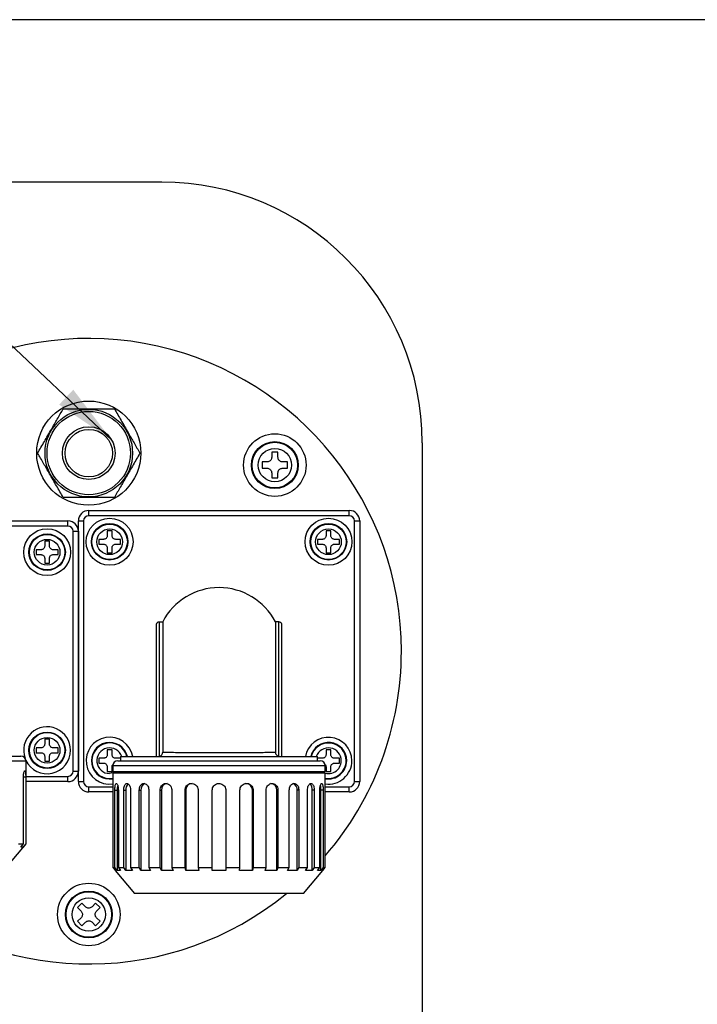
# Model space of a CAD drawing. Extents: x 12 to 3567, y 12 to 2508.
# Drawn here: x 3207 to 3337, y 794 to 983 of the extents above; entities that cross this region are included whole.
import ezdxf

# ---------------------------------------------------------------- set-up
doc = ezdxf.new("R2010")
doc.units = 0
doc.header["$LTSCALE"] = 6
doc.layers.get('0').update_dxf_attribs({"linetype": 'CONTINUOUS'})
doc.styles.get("Standard").update_dxf_attribs({"font": 'txt', "bigfont": 'bigfont'})
doc.dimstyles.new('SLDDIMSTYLE7', dxfattribs={"dimtxt": 0.18, "dimasz": 12, "dimexe": 0, "dimexo": 0.0625, "dimgap": 0, "dimtad": 0, "dimtih": 1, "dimtoh": 1, "dimdec": 0, "dimrnd": 1e-09, "dimzin": 0, "dimtxsty": 'STANDARD', "dimblk1": 'OPEN30', "dimblk2": 'OPEN30', "dimsah": 1, "dimcen": 0.09, "dimazin": 3, "dimtfac": 12, "dimtdec": 0, "dimtofl": 0, "dimtmove": 0, "dimatfit": 3, "dimtolj": 1, "dimtzin": 0})

# ---------------------------------------------------------------- blocks, each defined once
blk = doc.blocks.new('SW_NOTE_0_7')
at = {"color": 0, "linetype": 'CONTINUOUS'}
blk.add_line((341.35, 0), (0, 0), dxfattribs=at)

msp = doc.modelspace()

# ---------------------------------------------------------------- linework, layer by layer
at = {"color": 7, "linetype": 'CONTINUOUS'}
for p, q in [((3234.1787518, 951.9871676), (3175.8787518, 951.9871676)), ((3284.1787518, 901.9871676), (3284.1787518, 665.8155947)), ((3256.4876442, 900.1460601), (3255.2876442, 900.1460601)), ((3255.2876442, 900.1460601), (3255.2876442, 899.1960601)), ((3256.4876442, 899.1960601), (3256.4876442, 900.1460601)), ((3254.3876442, 898.2960601), (3253.4376442, 898.2960601)), ((3253.4376442, 898.2960601), (3253.4376442, 897.0960601)), ((3258.3376442, 898.2960601), (3257.3876442, 898.2960601)), ((3258.3376442, 897.0960601), (3258.3376442, 898.2960601)), ((3253.4376442, 897.0960601), (3254.3876442, 897.0960601)), ((3255.2876442, 896.1960601), (3255.2876442, 895.2460601)), ((3256.4876442, 895.2460601), (3256.4876442, 896.1960601)), ((3257.3876442, 897.0960601), (3258.3376442, 897.0960601)), ((3255.2876442, 895.2460601), (3256.4876442, 895.2460601)), ((3220.1787518, 888.9871676), (3270.1787518, 888.9871676)), ((3170.1787518, 886.9871676), (3216.1787518, 886.9871676)), ((3218.1787518, 836.9871676), (3218.1787518, 886.9871676)), ((3272.1787518, 886.9871676), (3272.1787518, 836.9871676)), ((3218.1787518, 884.9871676), (3218.1787518, 838.9871676)), ((3223.7137518, 885.0871676), (3223.7137518, 884.1521676)), ((3224.6437518, 885.0871676), (3223.7137518, 885.0871676)), ((3224.6437518, 884.1521676), (3224.6437518, 885.0871676)), ((3266.6437518, 885.0871676), (3265.7137518, 885.0871676)), ((3265.7137518, 885.0871676), (3265.7137518, 884.1521676)), ((3266.6437518, 884.1521676), (3266.6437518, 885.0871676)), ((3212.6437518, 883.0871676), (3211.7137518, 883.0871676)), ((3211.7137518, 883.0871676), (3211.7137518, 882.1521676)), ((3212.6437518, 882.1521676), (3212.6437518, 883.0871676)), ((3223.0137518, 883.4521676), (3222.0787518, 883.4521676)), ((3222.0787518, 883.4521676), (3222.0787518, 882.5221676)), ((3222.0787518, 882.5221676), (3223.0137518, 882.5221676)), ((3226.2787518, 883.4521676), (3225.3437518, 883.4521676)), ((3225.3437518, 882.5221676), (3226.2787518, 882.5221676)), ((3226.2787518, 882.5221676), (3226.2787518, 883.4521676)), ((3265.0137518, 883.4521676), (3264.0787518, 883.4521676)), ((3264.0787518, 883.4521676), (3264.0787518, 882.5221676)), ((3264.0787518, 882.5221676), (3265.0137518, 882.5221676)), ((3268.2787518, 883.4521676), (3267.3437518, 883.4521676)), ((3267.3437518, 882.5221676), (3268.2787518, 882.5221676)), ((3268.2787518, 882.5221676), (3268.2787518, 883.4521676)), ((3211.0137518, 881.4521676), (3210.0787518, 881.4521676)), ((3210.0787518, 881.4521676), (3210.0787518, 880.5221676)), ((3210.0787518, 880.5221676), (3211.0137518, 880.5221676)), ((3214.2787518, 881.4521676), (3213.3437518, 881.4521676)), ((3213.3437518, 880.5221676), (3214.2787518, 880.5221676)), ((3214.2787518, 880.5221676), (3214.2787518, 881.4521676)), ((3223.7137518, 881.8221676), (3223.7137518, 880.8871676)), ((3223.7137518, 880.8871676), (3224.6437518, 880.8871676)), ((3224.6437518, 880.8871676), (3224.6437518, 881.8221676)), ((3265.7137518, 881.8221676), (3265.7137518, 880.8871676)), ((3265.7137518, 880.8871676), (3266.6437518, 880.8871676)), ((3266.6437518, 880.8871676), (3266.6437518, 881.8221676)), ((3211.7137518, 879.8221676), (3211.7137518, 878.8871676)), ((3211.7137518, 878.8871676), (3212.6437518, 878.8871676)), ((3212.6437518, 878.8871676), (3212.6437518, 879.8221676)), ((3233.1787518, 841.7871676), (3233.1787518, 867.1332912)), ((3233.6787518, 867.6382545), (3234.3664802, 867.6382545)), ((3234.3664802, 867.6382545), (3234.3664802, 842.6489339)), ((3255.9910233, 867.6382545), (3255.9910233, 842.6489339)), ((3256.6787518, 867.6382545), (3255.9910233, 867.6382545)), ((3257.1787518, 867.1332912), (3257.1787518, 841.7871676)), ((3212.6437518, 845.0871676), (3211.7137518, 845.0871676)), ((3211.7137518, 845.0871676), (3211.7137518, 844.1521676)), ((3212.6437518, 844.1521676), (3212.6437518, 845.0871676)), ((3211.0137518, 843.4521676), (3210.0787518, 843.4521676)), ((3210.0787518, 843.4521676), (3210.0787518, 842.5221676)), ((3210.0787518, 842.5221676), (3211.0137518, 842.5221676)), ((3214.2787518, 843.4521676), (3213.3437518, 843.4521676)), ((3213.3437518, 842.5221676), (3214.2787518, 842.5221676)), ((3214.2787518, 842.5221676), (3214.2787518, 843.4521676)), ((3224.6437518, 843.0871676), (3223.7137518, 843.0871676)), ((3223.7137518, 843.0871676), (3223.7137518, 842.1521676)), ((3224.6437518, 842.1521676), (3224.6437518, 843.0871676)), ((3266.6437518, 843.0871676), (3265.7137518, 843.0871676)), ((3265.7137518, 843.0871676), (3265.7137518, 842.1521676)), ((3266.6437518, 842.1521676), (3266.6437518, 843.0871676)), ((3179.2287518, 841.8871676), (3207.1287515, 841.8871676)), ((3208.1287518, 825.0151676), (3208.1287518, 840.8871676)), ((3211.7137518, 841.8221676), (3211.7137518, 840.8871676)), ((3211.7137518, 840.8871676), (3212.6437518, 840.8871676)), ((3212.6437518, 840.8871676), (3212.6437518, 841.8221676)), ((3223.0137518, 841.4521676), (3222.0787518, 841.4521676)), ((3222.0787518, 841.4521676), (3222.0787518, 840.5221676)), ((3222.0787518, 840.5221676), (3223.0137518, 840.5221676)), ((3226.2787518, 841.4521676), (3225.3437518, 841.4521676)), ((3225.7787518, 840.9871676), (3264.5787518, 840.9871676)), ((3226.2787518, 841.7871676), (3226.2787518, 840.9871676)), ((3226.2787518, 841.7871676), (3264.0787518, 841.7871676)), ((3264.0787518, 840.9871676), (3264.0787518, 841.7871676)), ((3265.0137518, 841.4521676), (3264.0787518, 841.4521676)), ((3268.2787518, 841.4521676), (3267.3437518, 841.4521676)), ((3267.3437518, 840.5221676), (3268.2787518, 840.5221676)), ((3268.2787518, 840.5221676), (3268.2787518, 841.4521676)), ((3223.7137518, 839.8221676), (3223.7137518, 838.8871676)), ((3223.7137518, 838.8871676), (3224.6437518, 838.8871676)), ((3224.6437518, 838.8871676), (3224.6437518, 839.8221676)), ((3224.7787518, 839.9871676), (3224.7787518, 838.8371676)), ((3265.5787518, 838.8371676), (3224.7787518, 838.8371676)), ((3225.7787518, 838.8371676), (3225.7787518, 838.5871676)), ((3264.5787518, 838.5871676), (3264.5787518, 838.8371676)), ((3265.5787518, 838.8371676), (3265.5787518, 839.9871676)), ((3265.7137518, 839.8221676), (3265.7137518, 838.8871676)), ((3265.7137518, 838.8871676), (3266.6437518, 838.8871676)), ((3266.6437518, 838.8871676), (3266.6437518, 839.8221676)), ((3207.6317314, 825.0151676), (3207.6317314, 837.8055691)), ((3208.0675883, 837.8055691), (3208.0675883, 825.0151676)), ((3216.1787518, 836.9871676), (3208.1287518, 836.9871676)), ((3224.7787518, 838.5871676), (3224.7787518, 836.6111647)), ((3265.5787518, 838.5871676), (3224.7787518, 838.5871676)), ((3265.5787518, 836.6255307), (3265.5787518, 838.5871676)), ((3224.8202155, 834.9871676), (3220.1787518, 834.9871676)), ((3224.8202155, 835.3271676), (3224.8202155, 820.4871676)), ((3225.177451, 820.4871676), (3225.177451, 835.3271676)), ((3225.6203631, 835.3271676), (3225.6203631, 819.9424261)), ((3225.8503806, 835.3271676), (3225.8503806, 820.4871676)), ((3226.8977422, 820.4871676), (3226.8977422, 835.3271676)), ((3227.2948462, 835.3271676), (3227.2948462, 819.9424261)), ((3228.1977422, 835.3271676), (3228.1977422, 820.4871676)), ((3229.8638539, 820.4871676), (3229.8638539, 835.3271676)), ((3230.188088, 835.3271676), (3230.188088, 819.9424261)), ((3231.7023315, 835.3271676), (3231.7023315, 820.4871676)), ((3233.8736506, 820.4871676), (3233.8736506, 835.3271676)), ((3234.1029188, 835.3271676), (3234.1029188, 819.9424261)), ((3236.1253167, 835.3271676), (3236.1253167, 820.4871676)), ((3238.6538713, 820.4871676), (3238.6538713, 835.3271676)), ((3238.7725492, 835.3271676), (3238.7725492, 819.9424261)), ((3241.1652784, 835.3271676), (3241.1652784, 820.4871676)), ((3243.8787518, 820.4871676), (3243.8787518, 835.3271676)), ((3246.4787518, 835.3271676), (3246.4787518, 820.4871676)), ((3249.1922251, 820.4871676), (3249.1922251, 835.3271676)), ((3251.5849544, 819.9424261), (3251.5849544, 835.3271676)), ((3251.7036323, 835.3271676), (3251.7036323, 820.4871676)), ((3254.2321869, 820.4871676), (3254.2321869, 835.3271676)), ((3256.2545848, 819.9424261), (3256.2545848, 835.3271676)), ((3256.483853, 835.3271676), (3256.483853, 820.4871676)), ((3258.655172, 820.4871676), (3258.655172, 835.3271676)), ((3260.1694155, 819.9424261), (3260.1694155, 835.3271676)), ((3260.4936497, 835.3271676), (3260.4936497, 820.4871676)), ((3262.1597614, 820.4871676), (3262.1597614, 835.3271676)), ((3263.0626573, 819.9424261), (3263.0626573, 835.3271676)), ((3263.4597614, 835.3271676), (3263.4597614, 820.4871676)), ((3264.507123, 820.4871676), (3264.507123, 835.3271676)), ((3264.7371405, 819.9424261), (3264.7371405, 835.3271676)), ((3265.1800525, 835.3271676), (3265.1800525, 820.4871676)), ((3265.5372881, 820.4871676), (3265.5372881, 835.3271676)), ((3270.1787518, 834.9871676), (3265.5372881, 834.9871676)), ((3204.8327518, 821.0871676), (3208.1287518, 825.0151676)), ((3206.7076318, 825.0151676), (3207.6317314, 825.0151676)), ((3207.1186684, 824.3965641), (3207.6317314, 825.0151676)), ((3207.5545253, 824.3965641), (3207.1186684, 824.3965641)), ((3207.1329903, 824.3965641), (3207.1329903, 824.4138322)), ((3208.0675883, 825.0151676), (3207.5545253, 824.3965641)), ((3208.0675883, 825.0151676), (3208.1287518, 825.0151676)), ((3224.8202155, 820.4871676), (3225.177451, 820.4871676)), ((3224.8202155, 820.4871676), (3225.2787518, 819.9424261)), ((3225.6203631, 819.9424261), (3225.177451, 820.4871676)), ((3225.2538825, 819.9215358), (3228.9787518, 815.4871676)), ((3226.2932926, 819.9424261), (3225.6203631, 819.9424261)), ((3225.8503806, 820.4871676), (3226.8977422, 820.4871676)), ((3225.8503806, 820.4871676), (3226.2932926, 819.9424261)), ((3227.2948462, 819.9424261), (3226.8977422, 820.4871676)), ((3228.5948462, 819.9424261), (3227.2948462, 819.9424261)), ((3228.1977422, 820.4871676), (3229.8638539, 820.4871676)), ((3228.1977422, 820.4871676), (3228.5948462, 819.9424261)), ((3230.188088, 819.9424261), (3229.8638539, 820.4871676)), ((3232.0265657, 819.9424261), (3230.188088, 819.9424261)), ((3231.7023315, 820.4871676), (3233.8736506, 820.4871676)), ((3231.7023315, 820.4871676), (3232.0265657, 819.9424261)), ((3234.1029188, 819.9424261), (3233.8736506, 820.4871676)), ((3236.3545848, 819.9424261), (3234.1029188, 819.9424261)), ((3236.1253167, 820.4871676), (3238.6538713, 820.4871676)), ((3236.1253167, 820.4871676), (3236.3545848, 819.9424261)), ((3238.7725492, 819.9424261), (3238.6538713, 820.4871676)), ((3241.2839564, 819.9424261), (3238.7725492, 819.9424261)), ((3241.1652784, 820.4871676), (3243.8787518, 820.4871676)), ((3241.1652784, 820.4871676), (3241.2839564, 819.9424261)), ((3243.8787518, 819.9424261), (3243.8787518, 820.4871676)), ((3246.4787518, 819.9424261), (3243.8787518, 819.9424261)), ((3246.4787518, 820.4871676), (3249.1922251, 820.4871676)), ((3246.4787518, 820.4871676), (3246.4787518, 819.9424261)), ((3249.0735472, 819.9424261), (3249.1922251, 820.4871676)), ((3251.5849544, 819.9424261), (3249.0735472, 819.9424261)), ((3251.7036323, 820.4871676), (3251.5849544, 819.9424261)), ((3251.7036323, 820.4871676), (3254.2321869, 820.4871676)), ((3254.0029188, 819.9424261), (3254.2321869, 820.4871676)), ((3256.2545848, 819.9424261), (3254.0029188, 819.9424261)), ((3256.483853, 820.4871676), (3256.2545848, 819.9424261)), ((3256.483853, 820.4871676), (3258.655172, 820.4871676)), ((3258.3309379, 819.9424261), (3258.655172, 820.4871676)), ((3260.1694155, 819.9424261), (3258.3309379, 819.9424261)), ((3260.4936497, 820.4871676), (3260.1694155, 819.9424261)), ((3260.4936497, 820.4871676), (3262.1597614, 820.4871676)), ((3261.3787518, 815.4871676), (3265.1036211, 819.9215358)), ((3261.7626573, 819.9424261), (3262.1597614, 820.4871676)), ((3263.0626573, 819.9424261), (3261.7626573, 819.9424261)), ((3263.4597614, 820.4871676), (3263.0626573, 819.9424261)), ((3263.4597614, 820.4871676), (3264.507123, 820.4871676)), ((3264.064211, 819.9424261), (3264.507123, 820.4871676)), ((3264.7371405, 819.9424261), (3264.064211, 819.9424261)), ((3265.1800525, 820.4871676), (3264.7371405, 819.9424261)), ((3265.0787518, 819.9424261), (3265.5372881, 820.4871676)), ((3265.1800525, 820.4871676), (3265.5372881, 820.4871676)), ((3261.3787518, 815.4871676), (3228.9787518, 815.4871676)), ((3218.8706042, 813.6438433), (3218.0220761, 812.7953152)), ((3218.0220761, 812.7953152), (3218.6938275, 812.1235637)), ((3219.5423557, 812.9720918), (3218.8706042, 813.6438433)), ((3221.4868993, 813.6438433), (3220.8151479, 812.9720918)), ((3222.3354275, 812.7953152), (3221.4868993, 813.6438433)), ((3221.663676, 812.1235637), (3222.3354275, 812.7953152)), ((3218.6938275, 810.8507715), (3218.0220761, 810.1790201)), ((3222.3354275, 810.1790201), (3221.663676, 810.8507715)), ((3218.0220761, 810.1790201), (3218.8706042, 809.3304919)), ((3218.8706042, 809.3304919), (3219.5423557, 810.0022434)), ((3220.8151479, 810.0022434), (3221.4868993, 809.3304919)), ((3221.4868993, 809.3304919), (3222.3354275, 810.1790201))]:
    msp.add_line(p, q, dxfattribs=at)
at = {"color": 8, "linetype": 'CONTINUOUS'}
for p, q in [((3220.1787518, 887.9871676), (3220.1787518, 888.9871676)), ((3270.1787518, 887.9871676), (3220.1787518, 887.9871676)), ((3270.1787518, 887.9871676), (3270.1787518, 888.9871676)), ((3216.1787518, 885.9871676), (3170.1787518, 885.9871676)), ((3216.1787518, 885.9871676), (3216.1787518, 886.9871676)), ((3218.1787518, 886.9871676), (3219.1787518, 886.9871676)), ((3219.1787518, 886.9871676), (3219.1787518, 836.9871676)), ((3271.1787518, 836.9871676), (3271.1787518, 886.9871676)), ((3271.1787518, 886.9871676), (3272.1787518, 886.9871676)), ((3217.1787518, 838.9871676), (3217.1787518, 884.9871676)), ((3217.1787518, 884.9871676), (3218.1787518, 884.9871676)), ((3233.6787518, 867.6382545), (3233.6787518, 841.8230765)), ((3256.6787518, 841.8230765), (3256.6787518, 867.6382545)), ((3208.1287518, 840.8871676), (3178.2287518, 840.8871676)), ((3217.1787518, 838.9871676), (3218.1787518, 838.9871676)), ((3265.5787518, 839.9871676), (3224.7787518, 839.9871676)), ((3208.0675883, 837.8055691), (3207.6317314, 837.8055691)), ((3208.1287518, 837.9871676), (3216.1787518, 837.9871676)), ((3216.1787518, 836.9871676), (3216.1787518, 837.9871676)), ((3218.1787518, 836.9871676), (3219.1787518, 836.9871676)), ((3271.1787518, 836.9871676), (3272.1787518, 836.9871676)), ((3220.1787518, 834.9871676), (3220.1787518, 835.9871676)), ((3220.1787518, 835.9871676), (3224.8086726, 835.9871676)), ((3225.177451, 835.3271676), (3225.6203631, 835.3271676)), ((3226.8977422, 835.3271676), (3227.2948462, 835.3271676)), ((3229.8638539, 835.3271676), (3230.188088, 835.3271676)), ((3233.8736506, 835.3271676), (3234.1029188, 835.3271676)), ((3238.6538713, 835.3271676), (3238.7725492, 835.3271676)), ((3251.7036323, 835.3271676), (3251.5849544, 835.3271676)), ((3256.483853, 835.3271676), (3256.2545848, 835.3271676)), ((3260.4936497, 835.3271676), (3260.1694155, 835.3271676)), ((3263.4597614, 835.3271676), (3263.0626573, 835.3271676)), ((3265.1800525, 835.3271676), (3264.7371405, 835.3271676)), ((3265.5483187, 835.9871676), (3270.1787518, 835.9871676)), ((3270.1787518, 834.9871676), (3270.1787518, 835.9871676))]:
    msp.add_line(p, q, dxfattribs=at)
at = {"color": 8, "linetype": 'CONTINUOUS', "flags": 128}
msp.add_lwpolyline([(3225.3798294, 838.8371676), (3225.1212015, 838.7118927), (3224.1787518, 838.5244278)], dxfattribs=at)
at = {"color": 7, "linetype": 'CONTINUOUS'}
for centre, radius in [((3220.1787518, 899.9871676), 10), ((3220.1787518, 899.9871676), 8.4), ((3220.1787518, 899.9871676), 8), ((3220.1787518, 899.9871676), 5.0540135), ((3220.1787518, 899.9871676), 4.5540135), ((3255.8876442, 897.6960601), 6), ((3255.8876442, 897.6960601), 4.5), ((3224.1787518, 882.9871676), 4.5), ((3224.1787518, 882.9871676), 3.5), ((3266.1787518, 882.9871676), 4.5), ((3266.1787518, 882.9871676), 3.5), ((3212.1787518, 880.9871676), 4.5), ((3212.1787518, 880.9871676), 3.5), ((3212.1787518, 842.9871676), 3.5), ((3220.1787518, 811.4871676), 6), ((3220.1787518, 811.4871676), 4.5)]:
    msp.add_circle(centre, radius, dxfattribs=at)
at = {"color": 8, "linetype": 'CONTINUOUS'}
for centre, radius in [((3255.8876442, 897.6960601), 4.3721355), ((3255.8876442, 897.6960601), 3.205643), ((3224.1787518, 882.9871676), 3.4020639), ((3266.1787518, 882.9871676), 3.4020639), ((3212.1787518, 880.9871676), 3.4020639), ((3224.1787518, 882.9871676), 2.4627398), ((3266.1787518, 882.9871676), 2.4627398), ((3212.1787518, 880.9871676), 2.4627398), ((3212.1787518, 842.9871676), 3.4020639), ((3212.1787518, 842.9871676), 2.4627398), ((3220.1787518, 811.4871676), 4.3721355), ((3220.1787518, 811.4871676), 3.205643)]:
    msp.add_circle(centre, radius, dxfattribs=at)
at = {"color": 7, "linetype": 'CONTINUOUS'}
for centre, radius, start, end in [((3234.1787518, 901.9871676), 50, 0, 90), ((3220.1787518, 861.9871676), 60, 0, 309.194967426), ((3220.1787518, 886.9871676), 2, 90, 180), ((3270.1787518, 886.9871676), 2, 0, 90), ((3216.1787518, 884.9871676), 2, 0, 90), ((3245.1787518, 861.9871676), 12.2, 27.594039952, 152.405960048), ((3220.1787518, 861.9871676), 60, 319.110689138, 0), ((3212.1787518, 842.9871676), 4.5, 0, 199.736453899), ((3224.1787518, 840.9871676), 4.5, 10.240348321, 277.780066985), ((3224.1787518, 840.9871676), 3.5, 13.21298036, 279.870889606), ((3266.1787518, 840.9871676), 4.5, 0, 169.759651679), ((3266.1787518, 840.9871676), 3.5, 0, 166.78701964), ((3212.1787518, 842.9871676), 4.5, 205.422691229, 0), ((3207.1287518, 840.8871676), 1, 0, 90), ((3225.7787518, 839.9871676), 1, 90, 180), ((3264.5787518, 839.9871676), 1, 0, 90), ((3266.1787518, 840.9871676), 4.5, 262.135887546, 0), ((3266.1787518, 840.9871676), 3.5, 260.129110394, 0), ((3216.1787518, 838.9871676), 2, 270, 0), ((3220.1787518, 836.9871676), 2, 180, 270), ((3270.1787518, 836.9871676), 2, 270, 0), ((3229.0883788, 835.4189654), 3.4692304, 165.824047008, 181.516254977), ((3228.7194696, 835.5124502), 1.4366215, 133.509492142, 187.410139303), ((3231.4077797, 835.4694522), 1.2279628, 112.184554999, 186.6538316), ((3235.3225712, 835.4084176), 1.2223558, 94.401949652, 183.811261049), ((3240.0507917, 835.3489385), 1.2784278, 91.010185109, 180.9757605), ((3250.3067119, 835.3489385), 1.2784278, 359.024239501, 88.989814891), ((3255.0349324, 835.4084176), 1.2223558, 356.188738951, 85.598050348), ((3258.9608602, 835.4726583), 1.2172813, 353.135538944, 69.437440236), ((3261.6251927, 835.5098003), 1.4490201, 352.759251942, 45.762999379), ((3261.2428892, 835.4168687), 3.4954025, 358.529480597, 13.900339774)]:
    msp.add_arc(centre, radius, start, end, dxfattribs=at)
at = {"color": 8, "linetype": 'CONTINUOUS'}
for centre, radius, start, end in [((3220.1787518, 886.9871676), 1, 90, 180), ((3270.1787518, 886.9871676), 1, 0, 90), ((3216.1787518, 884.9871676), 1, 0, 90), ((3224.1787518, 840.9871676), 3.4020639, 13.600546067, 280.158017035), ((3266.1787518, 840.9871676), 3.4020639, 0, 166.399453933), ((3224.1787518, 840.9871676), 2.4627398, 18.955970027, 270), ((3266.1787518, 840.9871676), 2.4627398, 0, 161.044029973), ((3266.1787518, 840.9871676), 2.4627398, 240.810494105, 0), ((3266.1787518, 840.9871676), 3.4020639, 259.841982965, 0), ((3216.1787518, 838.9871676), 1, 270, 0), ((3220.1787518, 836.9871676), 1, 180, 270), ((3270.1787518, 836.9871676), 1, 270, 0)]:
    msp.add_arc(centre, radius, start, end, dxfattribs=at)
at = {"color": 7, "linetype": 'CONTINUOUS'}
for points, knots in [([(3210.3637972, 899.9871676), (3210.7897318, 900.7249079), (3211.6508371, 902.2163861), (3212.9266782, 904.4262076), (3214.1462974, 906.53865), (3214.8939983, 907.833706), (3215.2712745, 908.4871676)], [0, 0, 0, 0, 0.2646049375, 0.5349477462, 0.7653431252, 1, 1, 1, 1]), ([(3215.2712745, 908.4871676), (3216.4526036, 908.4871676), (3218.440819, 908.4871676), (3221.3493978, 908.4871676), (3223.4377214, 908.4871676), (3224.6720268, 908.4871676), (3225.0862291, 908.4871676)], [0, 0, 0, 0, 0.3651281592, 0.6145226001, 0.870643359, 1, 1, 1, 1]), ([(3225.0862291, 908.4871676), (3225.5121636, 907.7494273), (3226.373269, 906.2579491), (3227.64911, 904.0481276), (3228.8687292, 901.9356852), (3229.6164301, 900.6406292), (3229.9937064, 899.9871676)], [0, 0, 0, 0, 0.2646049375, 0.5349477462, 0.7653431252, 1, 1, 1, 1]), ([(3215.2712745, 891.4871676), (3214.84534, 892.2249079), (3213.9842346, 893.7163861), (3212.7083935, 895.9262076), (3211.4887743, 898.03865), (3210.7410734, 899.333706), (3210.3637972, 899.9871676)], [0, 0, 0, 0, 0.2646049375, 0.5349477462, 0.7653431252, 1, 1, 1, 1]), ([(3229.9937064, 899.9871676), (3229.5677718, 899.2494273), (3228.7066665, 897.7579491), (3227.4308254, 895.5481276), (3226.2112062, 893.4356852), (3225.4635053, 892.1406292), (3225.0862291, 891.4871676)], [0, 0, 0, 0, 0.2646049375, 0.5349477462, 0.7653431252, 1, 1, 1, 1]), ([(3255.2876442, 899.1960601), (3255.2779279, 899.0959027), (3255.2584849, 898.8954833), (3255.1056262, 898.6268693), (3254.8806866, 898.423896), (3254.6274808, 898.3127232), (3254.4582071, 898.3009626), (3254.3876442, 898.2960601)], [0, 0, 0, 0, 0.21325543204, 0.42673399516, 0.63839588581, 0.84926301246, 1, 1, 1, 1]), ([(3257.3876442, 898.2960601), (3257.2874869, 898.3057764), (3257.0870675, 898.3252194), (3256.8184535, 898.4780781), (3256.6154802, 898.7030177), (3256.5043074, 898.9562235), (3256.4925467, 899.1254972), (3256.4876442, 899.1960601)], [0, 0, 0, 0, 0.213255432, 0.4267339952, 0.6383958858, 0.8492630125, 1, 1, 1, 1]), ([(3254.3876442, 897.0960601), (3254.4878016, 897.0863437), (3254.688221, 897.0669008), (3254.956835, 896.914042), (3255.1598083, 896.6891024), (3255.270981, 896.4358966), (3255.2827417, 896.2666229), (3255.2876442, 896.1960601)], [0, 0, 0, 0, 0.213255432, 0.4267339952, 0.6383958858, 0.8492630125, 1, 1, 1, 1]), ([(3256.4876442, 896.1960601), (3256.4973606, 896.2962174), (3256.5168035, 896.4966368), (3256.6696623, 896.7652508), (3256.8946019, 896.9682241), (3257.1478077, 897.0793969), (3257.3170814, 897.0911575), (3257.3876442, 897.0960601)], [0, 0, 0, 0, 0.213255432, 0.4267339952, 0.6383958858, 0.8492630125, 1, 1, 1, 1]), ([(3225.0862291, 891.4871676), (3224.6720201, 891.4871676), (3223.4582362, 891.4871676), (3221.3711044, 891.4871676), (3218.4615524, 891.4871676), (3216.4526005, 891.4871676), (3215.2712745, 891.4871676)], [0, 0, 0, 0, 0.12935717487, 0.37906393016, 0.63487033395, 1, 1, 1, 1]), ([(3223.7137518, 884.1521676), (3223.7062096, 884.0743357), (3223.6911158, 883.9185736), (3223.5723694, 883.7097164), (3223.3976131, 883.5518715), (3223.2006593, 883.4652044), (3223.0688776, 883.4560126), (3223.0137518, 883.4521676)], [0, 0, 0, 0, 0.2131230942, 0.4265155223, 0.637962144, 0.84855531, 1, 1, 1, 1]), ([(3225.3437518, 883.4521676), (3225.2659199, 883.4597098), (3225.1101578, 883.4748036), (3224.9013005, 883.59355), (3224.7434556, 883.7683063), (3224.6567886, 883.9652601), (3224.6475968, 884.0970418), (3224.6437518, 884.1521676)], [0, 0, 0, 0, 0.2131230942, 0.4265155223, 0.637962144, 0.84855531, 1, 1, 1, 1]), ([(3265.7137518, 884.1521676), (3265.7062096, 884.0743357), (3265.6911158, 883.9185736), (3265.5723694, 883.7097164), (3265.3976131, 883.5518715), (3265.2006593, 883.4652044), (3265.0688776, 883.4560126), (3265.0137518, 883.4521676)], [0, 0, 0, 0, 0.2131230942, 0.4265155223, 0.637962144, 0.84855531, 1, 1, 1, 1]), ([(3267.3437518, 883.4521676), (3267.2659199, 883.4597098), (3267.1101578, 883.4748036), (3266.9013005, 883.59355), (3266.7434556, 883.7683063), (3266.6567886, 883.9652601), (3266.6475968, 884.0970418), (3266.6437518, 884.1521676)], [0, 0, 0, 0, 0.21312309425, 0.42651552228, 0.63796214396, 0.84855531001, 1, 1, 1, 1]), ([(3211.7137518, 882.1521676), (3211.7062096, 882.0743357), (3211.6911158, 881.9185736), (3211.5723694, 881.7097164), (3211.3976131, 881.5518715), (3211.2006593, 881.4652044), (3211.0688776, 881.4560126), (3211.0137518, 881.4521676)], [0, 0, 0, 0, 0.2131230942, 0.4265155223, 0.637962144, 0.84855531, 1, 1, 1, 1]), ([(3213.3437518, 881.4521676), (3213.2659199, 881.4597098), (3213.1101578, 881.4748036), (3212.9013005, 881.59355), (3212.7434556, 881.7683063), (3212.6567886, 881.9652601), (3212.6475968, 882.0970418), (3212.6437518, 882.1521676)], [0, 0, 0, 0, 0.2131230942, 0.4265155223, 0.637962144, 0.84855531, 1, 1, 1, 1]), ([(3223.0137518, 882.5221676), (3223.0915837, 882.5146255), (3223.2473458, 882.4995316), (3223.456203, 882.3807852), (3223.6140479, 882.2060289), (3223.7007149, 882.0090751), (3223.7099067, 881.8772934), (3223.7137518, 881.8221676)], [0, 0, 0, 0, 0.2131230942, 0.4265155223, 0.637962144, 0.84855531, 1, 1, 1, 1]), ([(3224.6437518, 881.8221676), (3224.6512939, 881.8999995), (3224.6663878, 882.0557616), (3224.7851342, 882.2646189), (3224.9598905, 882.4224638), (3225.1568443, 882.5091308), (3225.288626, 882.5183226), (3225.3437518, 882.5221676)], [0, 0, 0, 0, 0.2131230942, 0.4265155223, 0.637962144, 0.84855531, 1, 1, 1, 1]), ([(3265.0137518, 882.5221676), (3265.0915837, 882.5146255), (3265.2473458, 882.4995316), (3265.456203, 882.3807852), (3265.6140479, 882.2060289), (3265.7007149, 882.0090751), (3265.7099067, 881.8772934), (3265.7137518, 881.8221676)], [0, 0, 0, 0, 0.2131230942, 0.4265155223, 0.637962144, 0.84855531, 1, 1, 1, 1]), ([(3266.6437518, 881.8221676), (3266.6512939, 881.8999995), (3266.6663878, 882.0557616), (3266.7851342, 882.2646189), (3266.9598905, 882.4224638), (3267.1568443, 882.5091308), (3267.288626, 882.5183226), (3267.3437518, 882.5221676)], [0, 0, 0, 0, 0.2131230942, 0.4265155223, 0.637962144, 0.84855531, 1, 1, 1, 1]), ([(3211.0137518, 880.5221676), (3211.0915837, 880.5146255), (3211.2473458, 880.4995316), (3211.456203, 880.3807852), (3211.6140479, 880.2060289), (3211.7007149, 880.0090751), (3211.7099067, 879.8772934), (3211.7137518, 879.8221676)], [0, 0, 0, 0, 0.2131230942, 0.4265155223, 0.637962144, 0.84855531, 1, 1, 1, 1]), ([(3212.6437518, 879.8221676), (3212.6512939, 879.8999995), (3212.6663878, 880.0557616), (3212.7851342, 880.2646189), (3212.9598905, 880.4224638), (3213.1568443, 880.5091308), (3213.288626, 880.5183226), (3213.3437518, 880.5221676)], [0, 0, 0, 0, 0.2131230942, 0.4265155223, 0.637962144, 0.84855531, 1, 1, 1, 1]), ([(3233.1787518, 867.1332912), (3233.1843566, 867.1904877), (3233.1955671, 867.3048902), (3233.2831022, 867.4571865), (3233.4116913, 867.5713261), (3233.5520116, 867.6301776), (3233.6434867, 867.6360072), (3233.6787518, 867.6382545)], [0, 0, 0, 0, 0.2173822205, 0.4347999449, 0.6511866224, 0.8655271819, 1, 1, 1, 1]), ([(3256.6787518, 867.6382545), (3256.7345575, 867.6327496), (3256.8461606, 867.6217406), (3256.9950551, 867.5359882), (3257.108152, 867.4095546), (3257.1696732, 867.2673306), (3257.176122, 867.1721181), (3257.1787518, 867.1332912)], [0, 0, 0, 0, 0.212076281, 0.4241208872, 0.6370782265, 0.8520030891, 1, 1, 1, 1]), ([(3211.7137518, 844.1521676), (3211.7062096, 844.0743357), (3211.6911158, 843.9185736), (3211.5723694, 843.7097164), (3211.3976131, 843.5518715), (3211.2006593, 843.4652044), (3211.0688776, 843.4560126), (3211.0137518, 843.4521676)], [0, 0, 0, 0, 0.2131230942, 0.4265155223, 0.637962144, 0.84855531, 1, 1, 1, 1]), ([(3211.0137518, 842.5221676), (3211.0915837, 842.5146255), (3211.2473458, 842.4995316), (3211.456203, 842.3807852), (3211.6140479, 842.2060289), (3211.7007149, 842.0090751), (3211.7099067, 841.8772934), (3211.7137518, 841.8221676)], [0, 0, 0, 0, 0.2131230942, 0.4265155223, 0.637962144, 0.84855531, 1, 1, 1, 1]), ([(3213.3437518, 843.4521676), (3213.2659199, 843.4597098), (3213.1101578, 843.4748036), (3212.9013005, 843.59355), (3212.7434556, 843.7683063), (3212.6567886, 843.9652601), (3212.6475968, 844.0970418), (3212.6437518, 844.1521676)], [0, 0, 0, 0, 0.2131230942, 0.4265155223, 0.637962144, 0.84855531, 1, 1, 1, 1]), ([(3212.6437518, 841.8221676), (3212.6512939, 841.8999995), (3212.6663878, 842.0557616), (3212.7851342, 842.2646189), (3212.9598905, 842.4224638), (3213.1568443, 842.5091308), (3213.288626, 842.5183226), (3213.3437518, 842.5221676)], [0, 0, 0, 0, 0.2131230942, 0.4265155223, 0.637962144, 0.84855531, 1, 1, 1, 1]), ([(3233.6787518, 841.8230765), (3233.7014917, 841.8293811), (3233.8411175, 841.8680925), (3234.0695333, 841.9903841), (3234.2785484, 842.2397082), (3234.3585703, 842.4719058), (3234.3645862, 842.6065443), (3234.3664802, 842.6489339)], [0, 0, 0, 0, 0.0600043886, 0.368435014, 0.6429166545, 0.8875759465, 1, 1, 1, 1]), ([(3255.9910233, 842.6489339), (3255.9999508, 842.5552371), (3256.0178232, 842.3676595), (3256.1660564, 842.1188332), (3256.3868141, 841.9294536), (3256.5729195, 841.8506355), (3256.6739283, 841.8243325), (3256.6787518, 841.8230765)], [0, 0, 0, 0, 0.2470330877, 0.4945516221, 0.7348459456, 0.9873381513, 1, 1, 1, 1]), ([(3223.7137518, 842.1521676), (3223.7062096, 842.0743357), (3223.6911158, 841.9185736), (3223.5723694, 841.7097164), (3223.3976131, 841.5518715), (3223.2006593, 841.4652044), (3223.0688776, 841.4560126), (3223.0137518, 841.4521676)], [0, 0, 0, 0, 0.2131230942, 0.4265155223, 0.637962144, 0.84855531, 1, 1, 1, 1]), ([(3223.0137518, 840.5221676), (3223.0915837, 840.5146255), (3223.2473458, 840.4995316), (3223.456203, 840.3807852), (3223.6140479, 840.2060289), (3223.7007149, 840.0090751), (3223.7099067, 839.8772934), (3223.7137518, 839.8221676)], [0, 0, 0, 0, 0.2131230942, 0.4265155223, 0.637962144, 0.84855531, 1, 1, 1, 1]), ([(3225.3437518, 841.4521676), (3225.2659199, 841.4597098), (3225.1101578, 841.4748036), (3224.9013005, 841.59355), (3224.7434556, 841.7683063), (3224.6567886, 841.9652601), (3224.6475968, 842.0970418), (3224.6437518, 842.1521676)], [0, 0, 0, 0, 0.2131230942, 0.4265155223, 0.637962144, 0.84855531, 1, 1, 1, 1]), ([(3265.7137518, 842.1521676), (3265.7062096, 842.0743357), (3265.6911158, 841.9185736), (3265.5723694, 841.7097164), (3265.3976131, 841.5518715), (3265.2006593, 841.4652044), (3265.0688776, 841.4560126), (3265.0137518, 841.4521676)], [0, 0, 0, 0, 0.2131230942, 0.4265155223, 0.637962144, 0.84855531, 1, 1, 1, 1]), ([(3267.3437518, 841.4521676), (3267.2659199, 841.4597098), (3267.1101578, 841.4748036), (3266.9013005, 841.59355), (3266.7434556, 841.7683063), (3266.6567886, 841.9652601), (3266.6475968, 842.0970418), (3266.6437518, 842.1521676)], [0, 0, 0, 0, 0.2131230942, 0.4265155223, 0.637962144, 0.84855531, 1, 1, 1, 1]), ([(3266.6437518, 839.8221676), (3266.6512939, 839.8999995), (3266.6663878, 840.0557616), (3266.7851342, 840.2646189), (3266.9598905, 840.4224638), (3267.1568443, 840.5091308), (3267.288626, 840.5183226), (3267.3437518, 840.5221676)], [0, 0, 0, 0, 0.2131230942, 0.4265155223, 0.637962144, 0.84855531, 1, 1, 1, 1]), ([(3207.6317314, 837.8055691), (3207.6353122, 837.9464142), (3207.6424735, 838.2280923), (3207.6962828, 838.6031669), (3207.7696832, 838.8889661), (3207.851836, 839.0529367), (3207.9282135, 839.07619), (3207.9897746, 838.956757), (3208.0329231, 838.7081758), (3208.0583348, 838.3579858), (3208.06688, 838.0370881), (3208.0674493, 837.8510183), (3208.0675883, 837.8055691)], [0, 0, 0, 0, 0.1071140455, 0.2142189336, 0.3215613319, 0.4290595925, 0.5363004371, 0.6432736414, 0.7503836687, 0.8578228421, 0.9652719321, 1, 1, 1, 1]), ([(3224.6437518, 839.8221676), (3224.6520988, 839.899139), (3224.6688033, 840.053179), (3224.7487402, 840.2193186), (3224.8226185, 840.2824016), (3224.8369745, 840.2946598)], [0, 0, 0, 0, 0.4458800475, 0.8923235749, 1, 1, 1, 1]), ([(3265.5115999, 840.3008558), (3265.5442735, 840.2682238), (3265.6317667, 840.1808419), (3265.6997411, 840.0081855), (3265.7096195, 839.877031), (3265.7137518, 839.8221676)], [0, 0, 0, 0, 0.2574433999, 0.6893798474, 1, 1, 1, 1]), ([(3224.7797615, 836.6111647), (3224.7797886, 836.6108468), (3224.7798553, 836.6100618), (3224.790246, 836.4415064), (3224.8045331, 836.1479737), (3224.8175016, 835.7590604), (3224.8193179, 835.4700116), (3224.8202155, 835.3271676)], [0, 0, 0, 0, 0.1459443004, 0.3603158356, 0.5749866097, 0.7899641491, 1, 1, 1, 1]), ([(3225.177451, 835.3271676), (3225.1802533, 835.4731847), (3225.1858576, 835.7652117), (3225.2310807, 836.1539819), (3225.3023085, 836.4499215), (3225.3988009, 836.619468), (3225.5121766, 836.6432639), (3225.6302155, 836.5190297), (3225.7373761, 836.2607661), (3225.8167542, 835.8974768), (3225.8478532, 835.565656), (3225.8498883, 835.3736176), (3225.8503806, 835.3271676)], [0, 0, 0, 0, 0.1072235955, 0.2144419123, 0.3217971715, 0.4292419679, 0.5365381789, 0.6436800293, 0.7509016649, 0.8583131762, 0.9657289978, 1, 1, 1, 1]), ([(3226.8977422, 835.3271676), (3226.9040979, 835.4731847), (3226.916809, 835.7652117), (3227.0172647, 836.1539819), (3227.1694154, 836.4499215), (3227.3662903, 836.619468), (3227.5868834, 836.6432639), (3227.8069931, 836.5190297), (3228.0000142, 836.2607661), (3228.1394884, 835.8974768), (3228.1933605, 835.565656), (3228.1968888, 835.3736176), (3228.1977422, 835.3271676)], [0, 0, 0, 0, 0.1072235955, 0.2144419123, 0.3217971715, 0.4292419679, 0.5365381789, 0.6436800293, 0.7509016649, 0.8583131762, 0.9657289978, 1, 1, 1, 1]), ([(3229.8638539, 835.3271676), (3229.87333, 835.4731847), (3229.8922816, 835.7652117), (3230.0411241, 836.1539819), (3230.2638287, 836.4499215), (3230.5476695, 836.619468), (3230.8604469, 836.6432639), (3231.1676274, 836.5190297), (3231.433355, 836.2607661), (3231.6234201, 835.8974768), (3231.6963941, 835.565656), (3231.7011751, 835.3736176), (3231.7023315, 835.3271676)], [0, 0, 0, 0, 0.1072235955, 0.2144419123, 0.3217971715, 0.4292419679, 0.5365381789, 0.6436800293, 0.7509016649, 0.8583131762, 0.9657289978, 1, 1, 1, 1]), ([(3233.8736506, 835.3271676), (3233.8856013, 835.4731847), (3233.9095019, 835.7652117), (3234.0965877, 836.1539819), (3234.3746695, 836.4499215), (3234.7261328, 836.619468), (3235.1097792, 836.6432639), (3235.4830966, 836.5190297), (3235.8034218, 836.2607661), (3236.0311254, 835.8974768), (3236.1182282, 835.565656), (3236.123936, 835.3736176), (3236.1253167, 835.3271676)], [0, 0, 0, 0, 0.1072235955, 0.2144419123, 0.3217971715, 0.4292419679, 0.5365381789, 0.6436800293, 0.7509016649, 0.8583131762, 0.9657289978, 1, 1, 1, 1]), ([(3238.6538713, 835.3271676), (3238.6674821, 835.4731847), (3238.694703, 835.7652117), (3238.9072825, 836.1539819), (3239.2217906, 836.4499215), (3239.6169248, 836.619468), (3240.0452954, 836.6432639), (3240.4593087, 836.5190297), (3240.8124019, 836.2607661), (3241.0622263, 835.8974768), (3241.1575219, 835.565656), (3241.1637677, 835.3736176), (3241.1652784, 835.3271676)], [0, 0, 0, 0, 0.1072235955, 0.2144419123, 0.3217971715, 0.4292419679, 0.5365381789, 0.6436800293, 0.7509016649, 0.8583131762, 0.9657289978, 1, 1, 1, 1]), ([(3243.8787518, 835.3271676), (3243.8930952, 835.4731847), (3243.9217813, 835.7652117), (3244.1453676, 836.1539819), (3244.4748687, 836.4499215), (3244.8867461, 836.619468), (3245.3306481, 836.6432639), (3245.7571431, 836.5190297), (3246.1189415, 836.2607661), (3246.3738615, 835.8974768), (3246.4708559, 835.565656), (3246.4772139, 835.3736176), (3246.4787518, 835.3271676)], [0, 0, 0, 0, 0.1072235955, 0.2144419123, 0.3217971715, 0.4292419679, 0.5365381789, 0.6436800293, 0.7509016649, 0.8583131762, 0.9657289978, 1, 1, 1, 1]), ([(3249.1922251, 835.3271676), (3249.2063237, 835.4731847), (3249.23452, 835.7652117), (3249.4538761, 836.1539819), (3249.7759153, 836.4499215), (3250.1764671, 836.619468), (3250.6056494, 836.6432639), (3251.015561, 836.5190297), (3251.3614087, 836.2607661), (3251.604052, 835.8974768), (3251.696135, 835.565656), (3251.7021721, 835.3736176), (3251.7036323, 835.3271676)], [0, 0, 0, 0, 0.1072235955, 0.2144419123, 0.3217971715, 0.4292419679, 0.5365381789, 0.6436800293, 0.7509016649, 0.8583131762, 0.9657289978, 1, 1, 1, 1]), ([(3254.2321869, 835.3271676), (3254.2450798, 835.4731847), (3254.2708648, 835.7652117), (3254.4710419, 836.1539819), (3254.7636729, 836.4499215), (3255.1256021, 836.619468), (3255.5108165, 836.6432639), (3255.87621, 836.5190297), (3256.1825381, 836.2607661), (3256.396369, 835.8974768), (3256.4772653, 835.565656), (3256.4825699, 835.3736176), (3256.483853, 835.3271676)], [0, 0, 0, 0, 0.1072235955, 0.2144419123, 0.3217971715, 0.4292419679, 0.5365381789, 0.6436800293, 0.7509016649, 0.8583131762, 0.9657289978, 1, 1, 1, 1]), ([(3258.655172, 835.3271676), (3258.6659806, 835.4731847), (3258.6875972, 835.7652117), (3258.8549536, 836.1539819), (3259.0982338, 836.4499215), (3259.3968756, 836.619468), (3259.7118705, 836.6432639), (3260.007845, 836.5190297), (3260.2537776, 836.2607661), (3260.4242238, 835.8974768), (3260.4884205, 835.565656), (3260.4926312, 835.3736176), (3260.4936497, 835.3271676)], [0, 0, 0, 0, 0.1072235955, 0.2144419123, 0.3217971715, 0.4292419679, 0.5365381789, 0.6436800293, 0.7509016649, 0.8583131762, 0.9657289978, 1, 1, 1, 1]), ([(3262.1597614, 835.3271676), (3262.1677491, 835.4731847), (3262.1837241, 835.7652117), (3262.3068546, 836.1539819), (3262.4842051, 836.4499215), (3262.6992076, 836.619468), (3262.9225165, 836.6432639), (3263.1289017, 836.5190297), (3263.297679, 836.2607661), (3263.413125, 835.8974768), (3263.4562472, 835.565656), (3263.4590769, 835.3736176), (3263.4597614, 835.3271676)], [0, 0, 0, 0, 0.1072235955, 0.2144419123, 0.3217971715, 0.4292419679, 0.5365381789, 0.6436800293, 0.7509016649, 0.8583131762, 0.9657289978, 1, 1, 1, 1]), ([(3264.507123, 835.3271676), (3264.5117455, 835.4731847), (3264.5209902, 835.7652117), (3264.5915038, 836.1539819), (3264.6908384, 836.4499215), (3264.8075494, 836.619468), (3264.9239543, 836.6432639), (3265.0266854, 836.5190297), (3265.1068055, 836.2607661), (3265.1593837, 835.8974768), (3265.1784927, 835.565656), (3265.1797487, 835.3736176), (3265.1800525, 835.3271676)], [0, 0, 0, 0, 0.1072235955, 0.2144419123, 0.3217971715, 0.4292419679, 0.5365381789, 0.6436800293, 0.7509016649, 0.8583131762, 0.9657289978, 1, 1, 1, 1]), ([(3265.5372881, 835.3271676), (3265.5377238, 835.4266531), (3265.5387965, 835.6715758), (3265.5486757, 836.0388285), (3265.5631196, 836.3659802), (3265.5760609, 836.585993), (3265.577794, 836.6124567), (3265.5786502, 836.6255307)], [0, 0, 0, 0, 0.1465560295, 0.3608054184, 0.5753556821, 0.7902125479, 1, 1, 1, 1]), ([(3220.8151479, 812.9720918), (3220.7374554, 812.9081404), (3220.5819893, 812.7801707), (3220.283963, 812.6983194), (3219.981383, 812.7138519), (3219.7237284, 812.8142845), (3219.5957177, 812.925663), (3219.5423557, 812.9720918)], [0, 0, 0, 0, 0.213255432, 0.4267339952, 0.6383958858, 0.8492630125, 1, 1, 1, 1]), ([(3218.6938275, 812.1235637), (3218.7577789, 812.0458713), (3218.8857487, 811.8904051), (3218.9676, 811.5923789), (3218.9520675, 811.2897988), (3218.8516349, 811.0321442), (3218.7402564, 810.9041336), (3218.6938275, 810.8507715)], [0, 0, 0, 0, 0.213255432, 0.4267339952, 0.6383958858, 0.8492630125, 1, 1, 1, 1]), ([(3221.663676, 810.8507715), (3221.5997246, 810.9284639), (3221.4717549, 811.0839301), (3221.3899035, 811.3819563), (3221.4054361, 811.6845364), (3221.5058686, 811.942191), (3221.6172472, 812.0702017), (3221.663676, 812.1235637)], [0, 0, 0, 0, 0.213255432, 0.4267339952, 0.6383958858, 0.8492630125, 1, 1, 1, 1]), ([(3219.5423557, 810.0022434), (3219.6200481, 810.0661948), (3219.7755143, 810.1941645), (3220.0735405, 810.2760158), (3220.3761206, 810.2604833), (3220.6337752, 810.1600507), (3220.7617858, 810.0486722), (3220.8151479, 810.0022434)], [0, 0, 0, 0, 0.213255432, 0.4267339952, 0.6383958858, 0.8492630125, 1, 1, 1, 1])]:
    msp.add_open_spline(points, degree=3, knots=knots, dxfattribs=at)
at = {"color": 8, "linetype": 'CONTINUOUS'}
msp.add_open_spline([(3234.3664802, 842.6489339), (3234.5068078, 842.6438521), (3234.9867658, 842.6264712), (3236.0259014, 842.6015569), (3237.5680591, 842.5772478), (3239.3332456, 842.5593943), (3241.2294849, 842.5472322), (3243.2294838, 842.5402581), (3245.6459611, 842.5376672), (3248.067909, 842.54231), (3250.3350153, 842.5542855), (3252.675324, 842.5744732), (3254.6656005, 842.6046408), (3255.6597557, 842.6378636), (3255.9910233, 842.6489339)], degree=3, knots=[0, 0, 0, 0, 0.0335941188, 0.1149009397, 0.1961921809, 0.274083034, 0.3519659252, 0.427792149, 0.5036160541, 0.621904131, 0.6976624827, 0.7734270779, 0.924502446, 1, 1, 1, 1], dxfattribs=at)

# ---------------------------------------------------------------- block references
at = {"color": 7, "linetype": 'CONTINUOUS'}
msp.add_blockref('SW_NOTE_0_7', (3139.1052632, 983.1357387), dxfattribs=at)

# ---------------------------------------------------------------- leaders
msp.add_leader([(3224.5711394, 902.4871644), (3139.1052632, 983.1357387)], dimstyle='SLDDIMSTYLE7', dxfattribs=at)

doc.saveas('drawing.dxf')
